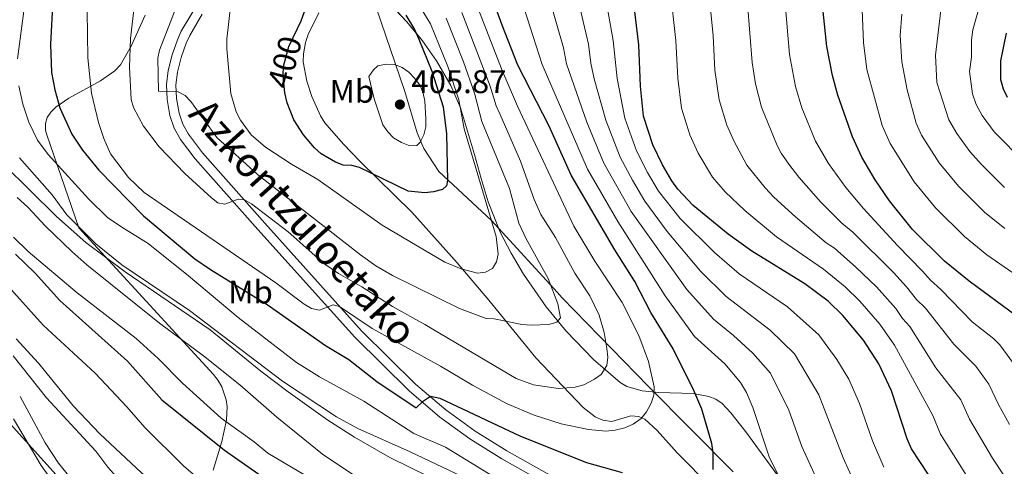
# Model space of a CAD drawing. Units: metres. Extents: x 599915 to 606762, y 4775433 to 4780167.
# Drawn here: x 602464 to 602766, y 4776353 to 4776490 of the extents above; entities that cross this region are included whole.
import ezdxf
from ezdxf.enums import TextEntityAlignment as Align

# ---------------------------------------------------------------- set-up
doc = ezdxf.new("R2010")
doc.units = ezdxf.units.M
doc.header["$MEASUREMENT"] = 0
doc.linetypes.add('DGN Style 3', pattern=[119.55244, 85.3946, -34.15784])
doc.linetypes.add('DGN Style 5', pattern=[59.77622, 25.61838, -34.15784])
for name, color, linetype, lineweight in [('Nivel 1', 7, 'Continuous', 0), ('Nivel 21', 7, 'Continuous', 0), ('Nivel 22', 7, 'Continuous', 0), ('Nivel 35', 7, 'Continuous', 0), ('Nivel 37', 7, 'Continuous', 0), ('Nivel 4', 7, 'Continuous', 0), ('Nivel 41', 7, 'Continuous', 0), ('Nivel 44', 7, 'Continuous', 0), ('Nivel 5', 7, 'Continuous', 0), ('Nivel 57', 7, 'Continuous', 0), ('Nivel 59', 7, 'Continuous', 0), ('Nivel 7', 7, 'Continuous', 0)]:
    doc.layers.add(name, color=color, linetype=linetype, lineweight=lineweight)
doc.styles.add('Style-Arial', font='txt')
doc.styles.add('Style-Arial Narrow', font='txt')
doc.styles.add('Style-Helvetica-Narrow-Oblique', font='txt')

# ---------------------------------------------------------------- blocks, each defined once
blk = doc.blocks.new('5PATER')
at = {"layer": 'Nivel 7', "linetype": 'Continuous', "lineweight": 0}
h = blk.add_hatch(color=51, dxfattribs=at)
edge = h.paths.add_edge_path()
edge.add_ellipse((0, 0), major_axis=(-11, -11.1), ratio=0.999422, start_angle=0, end_angle=360)

msp = doc.modelspace()

# ---------------------------------------------------------------- linework, layer by layer
at = {"layer": 'Nivel 1', "color": 7, "linetype": 'Continuous', "lineweight": 0}
msp.add_polyline3d([(602682.93, 4776351.17, 372.98), (602656.94, 4776377.26, 380.47), (602630.43, 4776404.5, 388.88), (602628.9, 4776406.18, 389.35), (602608.78, 4776428.21, 394.97), (602592.66, 4776443.2, 401.36), (602588.03, 4776450.28, 404.23), (602585.96, 4776455.1, 405.14), (602582.18, 4776467.77, 405.46), (602572.03, 4776497.8, 400.62), (602561.87, 4776530.12, 399.84), (602552.87, 4776559.79, 403.72), (602542.61, 4776589.18, 405.12), (602542.35, 4776589.87, 405.12), (602540.77, 4776593.98, 405.1), (602537.33, 4776602.93, 404.23), (602534.86, 4776609.39, 403.4), (602533.26, 4776613.82, 403.13), (602530.15, 4776622.43, 403.23), (602526.79, 4776627.09, 403.84), (602522.67, 4776632.76, 404.08), (602517.79, 4776638.43, 404.61), (602476.1, 4776688.54, 432.54)], dxfattribs=at)
at = {"layer": 'Nivel 21', "color": 7, "linetype": 'Continuous', "lineweight": 0}
msp.add_polyline3d([(602530.99, 4776550.47, 397.87), (602527.68, 4776533.4, 396.18), (602525.29, 4776518.65, 394.81), (602523.51, 4776510.64, 393.82), (602519.68, 4776498.14, 392.21), (602517.45, 4776492.71, 391.51), (602513.66, 4776486.25, 391.06), (602512.5, 4776483.56, 390.76), (602510.9, 4776479, 390.22), (602509.63, 4776474.16, 389.88), (602509.14, 4776469.86, 389.52), (602509.37, 4776465.31, 389.1), (602510.17, 4776460.41, 388.61), (602511.52, 4776456.54, 388.21), (602513.46, 4776453.06, 387.81), (602517.87, 4776447.09, 386.74), (602537.12, 4776425.43, 383.61), (602566.83, 4776392.38, 378.21), (602583.5, 4776375.94, 375.45), (602592.97, 4776367.91, 373.98), (602602.13, 4776361.25, 372.75), (602611.98, 4776355.09, 371.56), (602629.25, 4776345.44, 369.56)], dxfattribs=at)
at = {"layer": 'Nivel 21', "color": 7, "linetype": 'DGN Style 3', "lineweight": 0}
for points in [[(602520.04, 4776491.43, 391.51), (602516.24, 4776484.94, 391.06), (602515.18, 4776482.52, 390.76), (602513.65, 4776478.15, 390.22), (602512.47, 4776473.63, 389.88), (602512.03, 4776469.77, 389.52), (602512.23, 4776465.61, 389.1), (602512.97, 4776461.12, 388.61), (602514.15, 4776457.72, 388.21), (602515.89, 4776454.63, 387.81), (602520.11, 4776448.91, 386.74), (602539.26, 4776427.35, 383.61), (602568.92, 4776394.37, 378.21), (602585.45, 4776378.06, 375.45), (602594.75, 4776370.18, 373.98), (602603.74, 4776363.64, 372.75), (602613.45, 4776357.56, 371.56), (602630.76, 4776347.9, 369.56)], [(602555.84, 4776491.91, 399.59), (602552.53, 4776485.21, 400.22), (602551.7, 4776482.73, 400.36), (602551.09, 4776479.33, 400.55), (602551.08, 4776476.85, 400.81), (602552.2, 4776470.95, 401.38), (602553.71, 4776466.2, 401.64), (602556.3, 4776460.29, 401.72), (602557.63, 4776458.18, 401.69), (602563.34, 4776451.68, 401.59), (602568.5, 4776446.32, 401.18), (602584.31, 4776430.7, 397.5), (602598.22, 4776415.19, 394.29), (602607.96, 4776403.76, 391.71), (602622.43, 4776386.1, 386.23), (602636.94, 4776370.89, 381.76), (602640.56, 4776368.02, 380.76), (602642.91, 4776366.97, 380.31), (602645.71, 4776366.61, 379.96), (602651.5, 4776368.25, 379.96), (602653.98, 4776368.14, 379.76), (602655.85, 4776367.31, 379.47), (602659.63, 4776363.78, 378.43), (602665.72, 4776356.91, 376.26), (602676.16, 4776346.43, 373.53)], [(602459.27, 4776445.37, 361.48), (602475.37, 4776429.38, 362.96), (602484.38, 4776421.44, 363.7), (602496.42, 4776412.5, 364.08), (602522.54, 4776394.64, 364.53), (602538.03, 4776382, 364.22), (602546.4, 4776375.65, 364.2), (602558.62, 4776366.94, 364.22), (602566.74, 4776361.71, 364.03), (602577.62, 4776355.57, 363.6), (602589.63, 4776349.56, 363.67), (602602.85, 4776343.84, 363.89), (602619.45, 4776338.32, 363.88), (602626.37, 4776335.63, 364.05), (602635.38, 4776331.3, 364.53), (602643.11, 4776326.66, 364.18), (602649.12, 4776322.19, 363.58), (602653.88, 4776317.78, 363.25), (602664.07, 4776306.77, 362.96), (602678.48, 4776290.32, 362.67)], [(602464.19, 4776374.22, 333.06), (602471.92, 4776360.03, 332.1), (602476.02, 4776353.8, 331.54), (602483.61, 4776344.41, 330.49)]]:
    msp.add_polyline3d(points, dxfattribs=at)
at = {"layer": 'Nivel 22', "color": 30, "linetype": 'DGN Style 5', "lineweight": 30, "elevation": 400, "flags": 128}
msp.add_lwpolyline([(602545.33, 4776468.23), (602544.93, 4776472.7), (602545.05, 4776475.47), (602546.64, 4776481.5), (602549.31, 4776487.03)], dxfattribs=at)
at = {"layer": 'Nivel 35', "color": 92, "linetype": 'DGN Style 3', "lineweight": 0}
for points in [[(602640.09, 4776385.56, 392.38), (602631.7, 4776394.27, 395.44), (602625.55, 4776401.75, 397.87), (602618.59, 4776411.78, 400.84), (602614.79, 4776418.18, 402.56), (602611.44, 4776424.58, 404.13), (602607.78, 4776433.92, 405.62), (602605.6, 4776441.12, 406.2), (602603.62, 4776448.4, 406.45), (602599.24, 4776462.74, 406.3), (602596.31, 4776469.6, 406.11), (602591.93, 4776477.18, 405.93), (602587.58, 4776483.31, 405.79), (602582.83, 4776489.15, 405.64), (602571.06, 4776501.73, 405.22)], [(602502.57, 4776491.18, 393.2), (602498.31, 4776481.67, 391.06), (602495, 4776475.93, 389.15), (602493.24, 4776474.11, 388.24), (602488.89, 4776470.97, 386.1), (602479.19, 4776465.67, 381.3), (602475.16, 4776462.94, 379.03), (602473.64, 4776461.43, 378.02), (602472.55, 4776459.78, 377.11), (602471.99, 4776457.94, 376.34), (602472.02, 4776455.9, 375.74), (602472.38, 4776454.49, 375.46), (602482.2, 4776425.99, 370.63), (602523.49, 4776380.98, 365.8), (602524.99, 4776379.11, 365.46), (602526.12, 4776377.19, 364.87), (602527.45, 4776373.22, 363), (602527.7, 4776371.17, 361.79), (602527.54, 4776366.97, 358.93), (602526.13, 4776360.47, 354), (602523.44, 4776351.62, 347.33)], [(602348.25, 4776437.68, 338.49), (602396.59, 4776425.89, 333.34), (602445.12, 4776383.54, 334.63), (602500.18, 4776322.72, 332.7), (602514.69, 4776320.7, 331.56)], [(602697.03, 4776349.44, 376.69), (602692.63, 4776355.41, 377.49), (602686.76, 4776363.37, 379.12), (602682.2, 4776369.26, 380.72), (602679.53, 4776372.12, 381.69), (602677.57, 4776373.38, 382.3), (602675.42, 4776374.26, 382.91), (602670.62, 4776375.18, 384.14), (602660.12, 4776375.49, 386.61), (602654.98, 4776375.94, 387.84), (602650.29, 4776377.29, 389.07), (602648.2, 4776378.48, 389.68), (602640.09, 4776385.56, 392.38)]]:
    msp.add_polyline3d(points, dxfattribs=at)
at = {"layer": 'Nivel 4', "color": 30, "linetype": 'Continuous', "lineweight": 30, "flags": 128}
for points, elevation in [([(602549.31, 4776487.03), (602550.46, 4776489.41), (602553.22, 4776497.14)], 400), ([(602676.75, 4776351.87), (602676.79, 4776356.95), (602676.35, 4776359.85), (602673.27, 4776370.38), (602670.85, 4776376.04), (602664.48, 4776388.89), (602657.66, 4776399.95), (602652.73, 4776409.54), (602646.62, 4776419.15), (602633.27, 4776442.06), (602626.47, 4776457.12), (602616.89, 4776475.79), (602612.01, 4776488.1), (602608.57, 4776497.72)], 375), ([(602658.27, 4776451.38), (602655.43, 4776460.16), (602654.46, 4776469.38), (602653.99, 4776482.03), (602651.91, 4776499.14)], 350), ([(602474.28, 4776496.02), (602473.57, 4776482.31), (602473.89, 4776473.61), (602474.86, 4776468.28), (602476.45, 4776462.69), (602480.06, 4776454.67), (602483.35, 4776449.72), (602488.36, 4776443.61), (602502.09, 4776429.62), (602517.82, 4776416.42), (602522.61, 4776413.13), (602539.94, 4776402.42), (602557.89, 4776389.91), (602564.99, 4776385.6), (602573.58, 4776378.84), (602585.73, 4776370.79), (602587.96, 4776372.91), (602590.12, 4776374.36), (602592.93, 4776373.72), (602617.69, 4776362.06), (602637.94, 4776353.99), (602648.91, 4776350.9)], 375), ([(602582.54, 4776491.14), (602585.18, 4776486.78), (602586.51, 4776483.84), (602590.53, 4776474.02), (602593.99, 4776463.06), (602594.99, 4776454.8), (602595.34, 4776440.44), (602594.95, 4776438.86), (602593.77, 4776437.66), (602590.99, 4776436.96), (602588.37, 4776436.71), (602583.23, 4776437.2), (602568.34, 4776444.4), (602565.92, 4776445.01), (602563.28, 4776445.13), (602560.9, 4776446.04), (602556.54, 4776448.65), (602554.54, 4776450.49), (602551.09, 4776454.48), (602548.17, 4776459.01), (602546.17, 4776464.27), (602545.41, 4776467.32), (602545.33, 4776468.23)], 400), ([(602769.68, 4776399.01), (602755.25, 4776409.55), (602747.7, 4776415.76), (602737.9, 4776425.44), (602730.85, 4776434.24), (602726.5, 4776440.63), (602722.34, 4776447.64), (602719.53, 4776453.82), (602714.98, 4776466.58), (602713.36, 4776472.63), (602711.63, 4776481.53), (602710.48, 4776492.24)], 325), ([(602767.07, 4776465.92), (602765.82, 4776468.48), (602765.01, 4776471.35), (602764.97, 4776477.15), (602766.77, 4776485.59)], 300), ([(602747.86, 4776342.6), (602737.62, 4776358.22), (602736.28, 4776361.25), (602731.45, 4776375.98), (602727.58, 4776384.26), (602722.91, 4776391.54), (602716.55, 4776399.09), (602712.05, 4776403.42), (602704.9, 4776408.78), (602688.63, 4776418.83), (602681.34, 4776424.01), (602670.62, 4776432.83), (602665.98, 4776437.81), (602664.12, 4776440.31), (602661.2, 4776445.27), (602658.27, 4776451.38)], 350), ([(602462.84, 4776417.91), (602468.81, 4776412.01), (602476.36, 4776403.63), (602497.17, 4776385.02), (602507.65, 4776373.22), (602526.86, 4776357.78), (602544.59, 4776345.36)], 350)]:
    msp.add_lwpolyline(points, dxfattribs=dict(at, elevation=elevation))
at = {"layer": 'Nivel 5', "color": 30, "linetype": 'Continuous', "lineweight": 0, "flags": 128}
for points, elevation in [([(602462.79, 4776577.74), (602474.35, 4776583.74), (602479.59, 4776589.7), (602483.77, 4776596.45), (602485.67, 4776598.06), (602488.24, 4776598.98), (602493.64, 4776598.88), (602499.06, 4776597.2), (602501.17, 4776595.86), (602503.09, 4776594.01), (602506.13, 4776589.26), (602508.47, 4776583.14), (602509.85, 4776577.49), (602510.84, 4776572.26), (602511.5, 4776565.63), (602513.06, 4776545.61), (602513.14, 4776533.35), (602512.8, 4776522.54), (602513.28, 4776508.57), (602511.79, 4776492.74), (602506.99, 4776480.45), (602506.47, 4776478), (602506.66, 4776467.8), (602512.71, 4776467.6)], 390), ([(602443.31, 4776539.34), (602466.06, 4776544.18), (602469.12, 4776544.23), (602471.53, 4776543.63), (602473.48, 4776541.88), (602474.02, 4776540.17), (602474.29, 4776537.68), (602474.19, 4776534.24), (602471.49, 4776520.91), (602470.27, 4776512.65), (602465.34, 4776492.42), (602463.44, 4776477.76)], 370), ([(602484.8, 4776492.42), (602485.01, 4776478.05), (602486.11, 4776467.27), (602488.29, 4776458.29), (602489.9, 4776453.29), (602491.94, 4776448.68), (602497.49, 4776441.38), (602502.26, 4776436.76), (602542.62, 4776409.05), (602551.36, 4776402.51), (602553.61, 4776401.2), (602556.06, 4776400.67), (602560.19, 4776402.3), (602562.17, 4776401.78), (602572.23, 4776395.12), (602593.12, 4776383.51), (602602.95, 4776377.68), (602613.62, 4776372.03), (602621.89, 4776368.49), (602630.15, 4776365.85), (602638.58, 4776364.13), (602643.85, 4776363.63), (602646.73, 4776363.89), (602649.65, 4776364.59), (602652.28, 4776365.79), (602654.64, 4776367.52), (602656.34, 4776369.51), (602657.78, 4776372.15), (602658.55, 4776374.66), (602658.69, 4776377.16), (602656.91, 4776384.93), (602653.98, 4776392.92), (602648.9, 4776403.08), (602640.43, 4776415.69), (602633.99, 4776426.41), (602616.73, 4776463.22), (602612.01, 4776474.2), (602601.07, 4776502.72)], 380), ([(602499.58, 4776497.33), (602498.08, 4776484.02), (602497.74, 4776475.17), (602498.32, 4776465.29), (602499.02, 4776462.88), (602502.06, 4776457.14), (602506.83, 4776450.74), (602514.71, 4776442.65), (602522.88, 4776435.12), (602524.88, 4776433.62), (602526.98, 4776433.16), (602531.06, 4776434.77), (602533.03, 4776434.52), (602535.2, 4776433.27), (602546.41, 4776424.71), (602557.4, 4776415.02), (602561.87, 4776411.94), (602569.07, 4776407.86), (602578.43, 4776401.79), (602588.35, 4776396.35), (602616.4, 4776379.77), (602621.68, 4776377.83), (602629.31, 4776376.69), (602634.44, 4776377.05), (602637.12, 4776377.85), (602640.39, 4776379.52), (602642.37, 4776381.02), (602644.19, 4776383.76), (602644.44, 4776386.25), (602644.15, 4776388.9), (602643.33, 4776393.9), (602641.81, 4776399.19), (602638.92, 4776405.08), (602634.37, 4776412.04), (602628.4, 4776422.95), (602623.88, 4776430.04), (602621.85, 4776434.61), (602617.71, 4776446.42), (602611.3, 4776460.9), (602610.19, 4776463.39), (602608.42, 4776469.37), (602599.72, 4776491.93)], 385), ([(602528.84, 4776494.64), (602527.61, 4776483.84), (602527.59, 4776480.8), (602528.81, 4776467.12), (602530.48, 4776461.56), (602531.82, 4776458.94), (602535.05, 4776454.45), (602539.51, 4776450.68), (602547.45, 4776445.45), (602555.52, 4776440.75), (602575.24, 4776426.76), (602594.49, 4776415.38), (602599.44, 4776413.33), (602604.45, 4776412.04), (602606.96, 4776412.32), (602609.06, 4776413.52), (602610.37, 4776415.5), (602610.88, 4776417.88), (602610.19, 4776423.28), (602600.44, 4776456.28), (602598.8, 4776465.16), (602595.38, 4776475.44), (602590.03, 4776488.5), (602584.57, 4776497.56)], 395), ([(602720.57, 4776346.86), (602716.62, 4776355.44), (602709.17, 4776374.75), (602701.75, 4776387.27), (602694.24, 4776394.58), (602680.78, 4776404.88), (602672.92, 4776412.68), (602662.63, 4776424.83), (602655.8, 4776434.1), (602652.04, 4776440.53), (602648.27, 4776447.65), (602643.85, 4776458.94), (602640.29, 4776471.66), (602639.26, 4776476.44), (602638.49, 4776482.23), (602634.91, 4776497.63)], 360), ([(602729.09, 4776352.54), (602725.59, 4776360.68), (602721.67, 4776372.11), (602718.38, 4776379.5), (602714.68, 4776385.55), (602709.15, 4776393.18), (602699.57, 4776401.68), (602684.7, 4776411.86), (602677.13, 4776418.34), (602666.62, 4776428.83), (602659.96, 4776437.2), (602656.62, 4776442.9), (602653.27, 4776449.52), (602649.64, 4776459.55), (602647.33, 4776471.77), (602646.09, 4776483.37), (602643.41, 4776498.38)], 355), ([(602663.61, 4776499.26), (602665.35, 4776483.42), (602665.89, 4776471.81), (602667.02, 4776462.65), (602669.61, 4776454.42), (602672.2, 4776448.86), (602676.52, 4776441.48), (602680.4, 4776437.03), (602686.45, 4776431.27)], 345), ([(602695.42, 4776435.36), (602692.69, 4776438.18), (602687.06, 4776445.16), (602683.19, 4776452.45), (602680.95, 4776457.46), (602678.6, 4776465.15), (602677.33, 4776474.24), (602676.72, 4776484.82), (602675.3, 4776499.38)], 340), ([(602699.19, 4776345.15), (602693.9, 4776355.73), (602688.91, 4776370.86), (602686.94, 4776375.45), (602685.2, 4776378.49), (602680.33, 4776384.2), (602671.07, 4776392.62), (602662.01, 4776405.08), (602647.49, 4776427.88), (602638.27, 4776443.92), (602624.35, 4776476.01), (602617.91, 4776496.12)], 370), ([(602694.34, 4776381.36), (602688.91, 4776387.49), (602682.96, 4776392.92), (602676.86, 4776397.9), (602668.71, 4776407.02), (602651.65, 4776430.99), (602643.27, 4776445.79), (602638.05, 4776458.34), (602631.81, 4776476.23), (602630.89, 4776481.09), (602626.41, 4776496.88)], 365), ([(602767.61, 4776365.64), (602764.25, 4776371.73), (602761.35, 4776378), (602757.37, 4776383.5), (602750.54, 4776390.29), (602741.86, 4776401.34), (602739.11, 4776404), (602736.07, 4776407.89), (602732.04, 4776412.25), (602719.62, 4776424.58), (602716.22, 4776427.4), (602709.77, 4776433.78), (602703, 4776441.46), (602699.97, 4776445.42), (602697.61, 4776448.83), (602696.36, 4776451.24), (602691.6, 4776462.9), (602689.8, 4776470.11), (602688.76, 4776476.67), (602687.26, 4776494.62)], 335), ([(602769.96, 4776382.8), (602764.65, 4776390.12), (602762.84, 4776391.93), (602756.23, 4776397.12), (602746.62, 4776407.03), (602743.41, 4776409.88), (602741, 4776412.7), (602733.27, 4776420.51), (602722.83, 4776431.85), (602717.5, 4776438.28), (602712.15, 4776445.68), (602708.15, 4776452.5), (602704.01, 4776462.76), (602702.03, 4776469.33), (602700.2, 4776479.1), (602698.86, 4776494.68)], 330), ([(602772.31, 4776445.84), (602762.95, 4776455.36), (602759.26, 4776460.41), (602757.44, 4776463.77), (602756.27, 4776467.06), (602755.38, 4776473.89), (602756.04, 4776478.28), (602755.99, 4776483.49), (602756.45, 4776486.65), (602758.49, 4776493.88)], 305), ([(602722.46, 4776492.82), (602722.84, 4776482.81), (602723.89, 4776474.51), (602728.63, 4776457.32), (602731.03, 4776451.8), (602738.46, 4776440.07), (602744.95, 4776432.08), (602753.85, 4776423.28), (602760.73, 4776417.66), (602776.93, 4776406.47)], 320), ([(602766.21, 4776425.77), (602760.01, 4776430.8), (602751.99, 4776438.72), (602746.07, 4776445.9), (602740.69, 4776454.35), (602739.01, 4776458.02), (602736.25, 4776468.27), (602734.63, 4776476.85), (602734.11, 4776484.89), (602734.66, 4776491.43)], 315), ([(602766.16, 4776438.32), (602759.04, 4776445.36), (602755.51, 4776449.34), (602751.46, 4776454.9), (602749.07, 4776459.06), (602745.41, 4776470.47), (602744.97, 4776478.86), (602746.57, 4776492.66)], 310), ([(602512.71, 4776467.6), (602514.85, 4776466.53), (602516.57, 4776464.69), (602524.52, 4776453.69), (602537, 4776442.27), (602568.62, 4776417.7), (602573.28, 4776414.28), (602578.41, 4776411.29), (602598.94, 4776401.22), (602607.12, 4776398.13), (602609.62, 4776398.04), (602618.07, 4776396.35), (602620.97, 4776396.1), (602626.37, 4776396.26), (602628.87, 4776397.07), (602629.92, 4776398.4), (602629.1, 4776402.61), (602626.13, 4776410.44), (602619.37, 4776422.59), (602617.13, 4776427.36), (602614.3, 4776438.03), (602605.87, 4776458.59), (602603.61, 4776467.26), (602600.23, 4776476.87), (602594.87, 4776490.21)], 390), ([(602572.84, 4776465.48), (602575.5, 4776457.49), (602576.98, 4776455.35), (602578.75, 4776453.58), (602581.22, 4776452.08), (602583.73, 4776451.04), (602585.84, 4776451.18), (602586.89, 4776452.24), (602588.06, 4776454.49), (602588.7, 4776456.91), (602588.69, 4776459.5), (602588.39, 4776464.78), (602587.87, 4776467.22), (602586.9, 4776469.59), (602585.19, 4776471.88), (602583.46, 4776473.71), (602581.4, 4776475.12), (602579.01, 4776476.05), (602576.47, 4776476.17), (602573.96, 4776475.63), (602572.65, 4776474.44), (602571.2, 4776472.35), (602572.84, 4776465.48)], 405), ([(602463.88, 4776469.48), (602465.02, 4776463.87), (602466.85, 4776458.32), (602469.54, 4776452.8), (602472.82, 4776448.45), (602485.18, 4776434.79), (602491.01, 4776429.15), (602495.37, 4776426.1), (602503.45, 4776421.19), (602515.9, 4776411.24), (602531.13, 4776398.41), (602549.01, 4776384.68), (602556.05, 4776380.27), (602569.64, 4776372.8), (602584.98, 4776362.87), (602594.63, 4776358.71), (602609.17, 4776349.78)], 370), ([(602464.04, 4776447.41), (602474.1, 4776436.04), (602478.52, 4776429.98), (602487.46, 4776421), (602495.45, 4776414.55), (602516.16, 4776400.55), (602544.69, 4776378.98), (602561.22, 4776367.97), (602567.82, 4776364.45), (602583.85, 4776357.31), (602607.79, 4776345.9)], 365), ([(602463.37, 4776435.28), (602466.61, 4776432.31), (602472.04, 4776426.42), (602480.13, 4776418.68), (602484.64, 4776414.62), (602507.02, 4776396.69), (602520.42, 4776386.71), (602531.65, 4776377.78), (602542.91, 4776367.9), (602556.95, 4776356.52), (602566.24, 4776350.27)], 360), ([(602766, 4776349.86), (602762.42, 4776355.35), (602755.37, 4776367.23), (602752.73, 4776373.21), (602745.01, 4776382.98), (602737.1, 4776395.65), (602734.82, 4776398.12), (602732.83, 4776401.22), (602726.88, 4776407.86), (602720.56, 4776413.9), (602714, 4776419.75), (602711.45, 4776421.33), (602702.04, 4776429.28), (602695.42, 4776435.36)], 340), ([(602686.45, 4776431.27), (602696.2, 4776423.19), (602710.56, 4776413.28), (602717.22, 4776407.82), (602721.72, 4776403.48), (602727.87, 4776396.38), (602732.34, 4776389.95), (602744.12, 4776368.42), (602746.49, 4776362.72), (602756.2, 4776347.28)], 345), ([(602462.18, 4776423.06), (602466.69, 4776418.73), (602481.73, 4776406.01), (602499.8, 4776392.04), (602506.56, 4776385.88), (602513.98, 4776378.28), (602525.91, 4776367.54), (602535.97, 4776360.35), (602540.21, 4776356.82), (602568.69, 4776340.02)], 355), ([(602525.32, 4776343.54), (602514.36, 4776352.96), (602502.48, 4776364.7), (602496.99, 4776371.05), (602487.23, 4776381.35), (602471.27, 4776396.07), (602457.74, 4776411.15)], 345), ([(602462.99, 4776391.94), (602469.89, 4776384.47), (602480.64, 4776371.22), (602488.64, 4776362.76), (602501.45, 4776350.78), (602522.38, 4776333.1), (602572.6, 4776307.96), (602617.76, 4776284.31), (602643.85, 4776264.24), (602650.49, 4776258.57), (602665.4, 4776244.08), (602679.89, 4776229.07), (602697.53, 4776209.61), (602699.84, 4776206.68), (602707.29, 4776194.67), (602714.21, 4776185.12), (602726.69, 4776169.38), (602738.76, 4776156.53), (602747.7, 4776146.12)], 340), ([(602462.11, 4776386.71), (602472.32, 4776373.85), (602487.44, 4776357.42), (602491.16, 4776352.56), (602495.41, 4776347.71), (602511.58, 4776329.89), (602515.66, 4776326.47), (602522.96, 4776321.46), (602533.56, 4776316.03), (602574.68, 4776298.45), (602595.93, 4776287.67), (602612.97, 4776276.79), (602638.39, 4776257.43), (602644.69, 4776252), (602659.32, 4776237.93), (602673.74, 4776222.62), (602690.01, 4776203.31), (602699.07, 4776189.38), (602708.32, 4776176.84), (602720.01, 4776161.88), (602729.82, 4776151.52)], 335), ([(602712.04, 4776341.17), (602703.91, 4776358.89), (602699.97, 4776369.99), (602694.34, 4776381.36)], 365), ([(602462.24, 4776367.42), (602470.63, 4776353.1), (602473.53, 4776349.05), (602481.37, 4776341.3), (602492.66, 4776331.43), (602502.88, 4776323.64), (602512.81, 4776317.36), (602519.37, 4776313.73), (602542.18, 4776302.55), (602557.12, 4776295.63), (602570.1, 4776290.46), (602591.89, 4776279.76), (602608.19, 4776269.27), (602626.46, 4776255.75), (602632.94, 4776250.62), (602642.6, 4776242.07), (602653.24, 4776231.78), (602667.59, 4776216.16), (602682.48, 4776197.02), (602690.84, 4776184.1), (602701.65, 4776169.51), (602717.74, 4776152.54)], 330)]:
    msp.add_lwpolyline(points, dxfattribs=dict(at, elevation=elevation))
at = {"layer": 'Nivel 57', "color": 92, "linetype": 'DGN Style 3', "lineweight": 0}
for points in [[(602571.06, 4776501.73, 405.22), (602582.83, 4776489.15, 405.64), (602587.58, 4776483.31, 405.79), (602591.93, 4776477.18, 405.93), (602596.31, 4776469.6, 406.11), (602599.24, 4776462.74, 406.3), (602603.62, 4776448.4, 406.45), (602605.6, 4776441.12, 406.2), (602607.78, 4776433.92, 405.62), (602611.44, 4776424.58, 404.13), (602614.79, 4776418.18, 402.56), (602618.59, 4776411.78, 400.84), (602625.55, 4776401.75, 397.87), (602631.7, 4776394.27, 395.44), (602640.09, 4776385.56, 392.38), (602648.2, 4776378.48, 389.68), (602650.29, 4776377.29, 389.07), (602654.98, 4776375.94, 387.84), (602660.12, 4776375.49, 386.61), (602670.62, 4776375.18, 384.14), (602675.42, 4776374.26, 382.91), (602677.57, 4776373.38, 382.3), (602679.53, 4776372.12, 381.69), (602682.2, 4776369.26, 380.72), (602686.76, 4776363.37, 379.12), (602692.63, 4776355.41, 377.49), (602697.03, 4776349.44, 376.69)], [(602523.44, 4776351.62, 347.33), (602526.13, 4776360.47, 354), (602527.54, 4776366.97, 358.93), (602527.7, 4776371.17, 361.79), (602527.45, 4776373.22, 363), (602526.12, 4776377.19, 364.87), (602524.99, 4776379.11, 365.46), (602523.49, 4776380.98, 365.8), (602482.2, 4776425.99, 370.63), (602472.38, 4776454.49, 375.46), (602472.02, 4776455.9, 375.74), (602471.99, 4776457.94, 376.34), (602472.55, 4776459.78, 377.11), (602473.64, 4776461.43, 378.02), (602475.16, 4776462.94, 379.03), (602479.19, 4776465.67, 381.3), (602488.89, 4776470.97, 386.1), (602493.24, 4776474.11, 388.24), (602495, 4776475.93, 389.15), (602498.31, 4776481.67, 391.06), (602502.57, 4776491.18, 393.2)], [(602500.18, 4776322.72, 332.7), (602445.12, 4776383.54, 334.63)], [(602445.12, 4776383.54, 334.63), (602500.18, 4776322.72, 332.7)]]:
    msp.add_polyline3d(points, dxfattribs=at)
at = {"layer": 'Nivel 59', "color": 7, "linetype": 'Continuous', "lineweight": 0}
for points in [[(602697.03, 4776349.44, 376.69), (602692.63, 4776355.41, 377.49), (602686.76, 4776363.37, 379.12), (602682.2, 4776369.26, 380.72), (602679.53, 4776372.12, 381.69), (602677.57, 4776373.38, 382.3), (602675.42, 4776374.26, 382.91), (602670.62, 4776375.18, 384.14), (602660.12, 4776375.49, 386.61), (602654.98, 4776375.94, 387.84), (602650.29, 4776377.29, 389.07), (602648.2, 4776378.48, 389.68), (602640.09, 4776385.56, 392.38), (602631.7, 4776394.27, 395.44), (602625.55, 4776401.75, 397.87), (602618.59, 4776411.78, 400.84), (602614.79, 4776418.18, 402.56), (602611.44, 4776424.58, 404.13), (602607.78, 4776433.92, 405.62), (602605.6, 4776441.12, 406.2), (602603.62, 4776448.4, 406.45), (602599.24, 4776462.74, 406.3), (602596.31, 4776469.6, 406.11), (602591.93, 4776477.18, 405.93), (602587.58, 4776483.31, 405.79), (602582.83, 4776489.15, 405.64), (602571.06, 4776501.73, 405.22)], [(602502.57, 4776491.18, 393.2), (602498.31, 4776481.67, 391.06), (602495, 4776475.93, 389.15), (602493.24, 4776474.11, 388.24), (602488.89, 4776470.97, 386.1), (602479.19, 4776465.67, 381.3), (602475.16, 4776462.94, 379.03), (602473.64, 4776461.43, 378.02), (602472.55, 4776459.78, 377.11), (602471.99, 4776457.94, 376.34), (602472.02, 4776455.9, 375.74), (602472.38, 4776454.49, 375.46), (602482.2, 4776425.99, 370.63), (602523.49, 4776380.98, 365.8), (602524.99, 4776379.11, 365.46), (602526.12, 4776377.19, 364.87), (602527.45, 4776373.22, 363), (602527.7, 4776371.17, 361.79), (602527.54, 4776366.97, 358.93), (602526.13, 4776360.47, 354), (602523.44, 4776351.62, 347.33)]]:
    msp.add_polyline3d(points, dxfattribs=at)

# ---------------------------------------------------------------- block references
at = {"layer": 'Nivel 7', "color": 51, "linetype": 'Continuous', "lineweight": 0, "xscale": 0.1000009313241567, "yscale": 0.1000009313241567, "zscale": 0.1000009313241567}
msp.add_blockref('5PATER', (602580.7, 4776463.75, 405.87), dxfattribs=at)

# ---------------------------------------------------------------- texts
at = {"layer": 'Nivel 37', "color": 92, "linetype": 'Continuous', "lineweight": 0, "style": 'Style-Arial Narrow'}
for p in [(602565.96, 4776467.8, 403.83), (602534.89, 4776406.25, 375.43)]:
    msp.add_text('Mb', height=7, dxfattribs=at).set_placement(p, align=Align.MIDDLE_CENTER)
at = {"layer": 'Nivel 41', "color": 7, "linetype": 'Continuous', "lineweight": 0, "style": 'Style-Helvetica-Narrow-Oblique'}
msp.add_text('400', height=7, rotation=75.2012, dxfattribs=at).set_placement((602545.39, 4776476.76, 400), align=Align.MIDDLE_CENTER)
at = {"layer": 'Nivel 41', "color": 7, "linetype": 'Continuous', "lineweight": 0, "style": 'Style-Arial'}
msp.add_text('405.87', height=7, dxfattribs=at).set_placement((602584.2, 4776467.25, 405.87))
at = {"layer": 'Nivel 44', "color": 7, "linetype": 'Continuous', "lineweight": 0, "style": 'Style-Helvetica-Narrow-Oblique'}
msp.add_text('Azkontzuloetako', height=8.9999, rotation=312.0501, dxfattribs=at).set_placement((602547.77, 4776424.7, 385.51), align=Align.CENTER)

doc.saveas('drawing.dxf')
